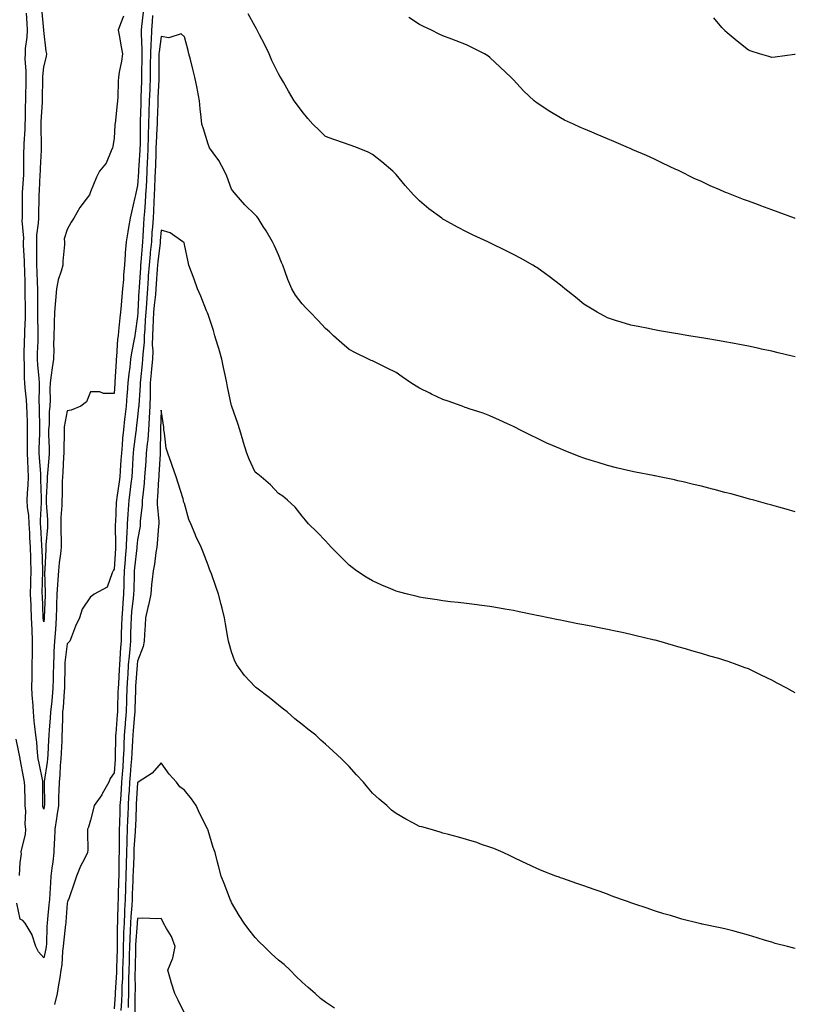
# Model space of a CAD drawing. Units: inches. Extents: x 1042403 to 1044388, y 7358618 to 7361258.
# Drawn here: x 1044058 to 1044388, y 7359227 to 7359646 of the extents above; entities that cross this region are included whole.
import ezdxf

# ---------------------------------------------------------------- set-up
doc = ezdxf.new("R2010")
doc.units = ezdxf.units.IN
doc.header["$MEASUREMENT"] = 0
doc.layers.add('Contour_10427358', color=7, linetype='Continuous', true_color=0x2c9267)

msp = doc.modelspace()

# ---------------------------------------------------------------- linework, layer by layer
at = {"layer": 'Contour_10427358'}
for points in [[(1044114.38, 7359648.25, 3189), (1044114.28, 7359645.68, 3189), (1044114.01, 7359641.92, 3189), (1044113.81, 7359637.68, 3189), (1044113.62, 7359636.34, 3189), (1044113.46, 7359631.92, 3189), (1044113.44, 7359627.32, 3189), (1044113.44, 7359621.92, 3189), (1044113.25, 7359617.12, 3189), (1044113.23, 7359616.74, 3189), (1044113.03, 7359611.92, 3189), (1044112.87, 7359607.09, 3189), (1044112.87, 7359606.74, 3189), (1044112.72, 7359601.92, 3189), (1044112.58, 7359597.39, 3189), (1044112.58, 7359596.45, 3189), (1044112.44, 7359591.92, 3189), (1044112.27, 7359587.71, 3189), (1044112.15, 7359586.03, 3189), (1044111.98, 7359581.92, 3189), (1044111.8, 7359578.17, 3189), (1044111.62, 7359575.49, 3189), (1044111.45, 7359571.92, 3189), (1044111.27, 7359568.7, 3189), (1044110.96, 7359564.82, 3189), (1044110.76, 7359561.92, 3189), (1044110.59, 7359559.38, 3189), (1044110.28, 7359554.14, 3189), (1044110.12, 7359551.92, 3189), (1044109.92, 7359550.04, 3189), (1044109.42, 7359543.28, 3189), (1044109.28, 7359541.92, 3189), (1044109.2, 7359540.77, 3189), (1044108.69, 7359532.56, 3189), (1044108.64, 7359531.92, 3189), (1044108.6, 7359531.37, 3189), (1044108.19, 7359522.05, 3189), (1044108.17, 7359521.92, 3189), (1044108.17, 7359521.8, 3189), (1044108.05, 7359520.12, 3189), (1044106.98, 7359513, 3189), (1044106.86, 7359511.92, 3189), (1044106.64, 7359510.51, 3189), (1044105.37, 7359504.6, 3189), (1044105.02, 7359501.92, 3189), (1044104.69, 7359498.55, 3189), (1044104.28, 7359495.7, 3189), (1044103.91, 7359491.92, 3189), (1044103.56, 7359487.43, 3189), (1044103.48, 7359486.49, 3189), (1044103.13, 7359481.92, 3189), (1044102.6, 7359477.37, 3189), (1044102.48, 7359476.36, 3189), (1044101.98, 7359471.92, 3189), (1044101.62, 7359468.34, 3189), (1044101.45, 7359465.32, 3189), (1044101.14, 7359461.92, 3189), (1044100.94, 7359459.04, 3189), (1044100.61, 7359454.48, 3189), (1044100.43, 7359451.92, 3189), (1044100.18, 7359449.79, 3189), (1044099.18, 7359443.05, 3189), (1044099.05, 7359441.92, 3189), (1044098.97, 7359440.99, 3189), (1044098.56, 7359432.44, 3189), (1044098.54, 7359431.92, 3189), (1044098.52, 7359431.46, 3189), (1044098.67, 7359422.55, 3189), (1044098.66, 7359421.92, 3189), (1044098.6, 7359421.36, 3189), (1044098.05, 7359412.57, 3189), (1044097.82, 7359412.15, 3189), (1044097.68, 7359411.92, 3189), (1044097.19, 7359411.06, 3189), (1044095.02, 7359404.94, 3189), (1044089.5, 7359401.92, 3189), (1044088.69, 7359401.28, 3189), (1044088.05, 7359400.84, 3189), (1044084.48, 7359395.5, 3189), (1044083.36, 7359391.92, 3189), (1044081.66, 7359388.3, 3189), (1044079.92, 7359383.8, 3189), (1044079.14, 7359381.92, 3189), (1044078.66, 7359381.32, 3189), (1044078.05, 7359380.86, 3189), (1044077.09, 7359372.88, 3189), (1044077.03, 7359371.92, 3189), (1044077.01, 7359370.89, 3189), (1044076.96, 7359363.02, 3189), (1044076.94, 7359361.92, 3189), (1044076.82, 7359360.69, 3189), (1044076.29, 7359353.69, 3189), (1044076.12, 7359351.92, 3189), (1044076, 7359349.88, 3189), (1044075.92, 7359344.04, 3189), (1044075.8, 7359341.92, 3189), (1044075.71, 7359339.57, 3189), (1044075.53, 7359334.44, 3189), (1044075.41, 7359331.92, 3189), (1044075.14, 7359329.01, 3189), (1044074.96, 7359325, 3189), (1044074.65, 7359321.92, 3189), (1044074.55, 7359318.43, 3189), (1044074.4, 7359315.58, 3189), (1044074.3, 7359311.92, 3189), (1044073.66, 7359307.53, 3189), (1044073.54, 7359306.42, 3189), (1044072.82, 7359301.92, 3189), (1044072.62, 7359297.34, 3189), (1044072.56, 7359296.44, 3189), (1044072.37, 7359291.92, 3189), (1044071.96, 7359288.02, 3189), (1044071.51, 7359285.38, 3189), (1044071.1, 7359281.92, 3189), (1044070.92, 7359279.05, 3189), (1044070.63, 7359274.5, 3189), (1044070.47, 7359271.92, 3189), (1044070.28, 7359269.69, 3189), (1044069.69, 7359263.57, 3189), (1044069.55, 7359261.92, 3189), (1044069.46, 7359260.52, 3189), (1044069.22, 7359253.09, 3189), (1044069.14, 7359251.92, 3189), (1044069.01, 7359250.96, 3189), (1044068.05, 7359247.1, 3189), (1044065.9, 7359249.77, 3189), (1044064.75, 7359251.92, 3189), (1044063.15, 7359256.82, 3189), (1044063.13, 7359257, 3189), (1044060.16, 7359261.92, 3189), (1044059.16, 7359263.03, 3189), (1044058.05, 7359263.56, 3189), (1044056.55, 7359270.42, 3189)], [(1044110.35, 7359649.62, 3188), (1044109.69, 7359643.57, 3188), (1044109.57, 7359641.92, 3188), (1044109.51, 7359640.46, 3188), (1044109.85, 7359633.72, 3188), (1044109.79, 7359631.92, 3188), (1044109.79, 7359630.19, 3188), (1044109.75, 7359623.63, 3188), (1044109.75, 7359621.92, 3188), (1044109.69, 7359620.28, 3188), (1044109.46, 7359613.32, 3188), (1044109.4, 7359611.92, 3188), (1044109.36, 7359610.62, 3188), (1044109.18, 7359603.05, 3188), (1044109.14, 7359601.92, 3188), (1044109.1, 7359600.86, 3188), (1044109.09, 7359592.95, 3188), (1044109.05, 7359591.92, 3188), (1044109.01, 7359590.96, 3188), (1044108.48, 7359582.34, 3188), (1044108.46, 7359581.92, 3188), (1044108.44, 7359581.53, 3188), (1044108.05, 7359575.89, 3188), (1044107.31, 7359572.67, 3188), (1044107.17, 7359571.92, 3188), (1044106.92, 7359570.79, 3188), (1044105.39, 7359564.57, 3188), (1044104.83, 7359561.92, 3188), (1044104.16, 7359558.04, 3188), (1044103.83, 7359556.14, 3188), (1044103.13, 7359551.92, 3188), (1044102.74, 7359547.24, 3188), (1044102.76, 7359546.63, 3188), (1044102.44, 7359541.92, 3188), (1044102.05, 7359537.91, 3188), (1044101.98, 7359535.85, 3188), (1044101.64, 7359531.92, 3188), (1044101.33, 7359528.64, 3188), (1044101, 7359524.87, 3188), (1044100.73, 7359521.92, 3188), (1044100.43, 7359519.53, 3188), (1044099.94, 7359513.82, 3188), (1044099.73, 7359511.92, 3188), (1044099.51, 7359510.45, 3188), (1044099.1, 7359502.97, 3188), (1044098.97, 7359501.92, 3188), (1044098.89, 7359501.09, 3188), (1044098.4, 7359492.28, 3188), (1044098.36, 7359491.92, 3188), (1044098.34, 7359491.62, 3188), (1044098.05, 7359487.39, 3188), (1044093.54, 7359487.41, 3188), (1044091.96, 7359488.02, 3188), (1044088.05, 7359488.07, 3188), (1044086.23, 7359483.74, 3188), (1044083.81, 7359481.92, 3188), (1044079.79, 7359480.18, 3188), (1044078.05, 7359479.97, 3188), (1044076.84, 7359473.14, 3188), (1044076.72, 7359471.92, 3188), (1044076.74, 7359470.6, 3188), (1044076.62, 7359463.35, 3188), (1044076.62, 7359461.92, 3188), (1044076.53, 7359460.39, 3188), (1044076.16, 7359453.81, 3188), (1044076.02, 7359451.92, 3188), (1044075.96, 7359449.83, 3188), (1044075.9, 7359444.07, 3188), (1044075.84, 7359441.92, 3188), (1044075.82, 7359439.69, 3188), (1044075.35, 7359434.61, 3188), (1044075.34, 7359431.92, 3188), (1044075.3, 7359429.16, 3188), (1044075.53, 7359424.45, 3188), (1044075.47, 7359421.92, 3188), (1044075.2, 7359419.06, 3188), (1044074.65, 7359415.32, 3188), (1044074.34, 7359411.92, 3188), (1044074.12, 7359407.98, 3188), (1044073.87, 7359406.1, 3188), (1044073.67, 7359401.92, 3188), (1044073.54, 7359397.42, 3188), (1044073.54, 7359396.43, 3188), (1044073.4, 7359391.92, 3188), (1044073.07, 7359386.94, 3188), (1044073.07, 7359386.9, 3188), (1044072.7, 7359381.92, 3188), (1044072.42, 7359377.55, 3188), (1044072.42, 7359376.29, 3188), (1044072.17, 7359371.92, 3188), (1044072.09, 7359367.87, 3188), (1044072.05, 7359365.93, 3188), (1044072, 7359361.92, 3188), (1044071.66, 7359358.31, 3188), (1044071.31, 7359355.18, 3188), (1044071, 7359351.92, 3188), (1044070.84, 7359349.12, 3188), (1044070.37, 7359344.24, 3188), (1044070.24, 7359341.92, 3188), (1044070.14, 7359339.82, 3188), (1044069.81, 7359333.67, 3188), (1044069.71, 7359331.92, 3188), (1044069.57, 7359330.39, 3188), (1044068.32, 7359322.2, 3188), (1044068.3, 7359321.92, 3188), (1044068.3, 7359321.67, 3188), (1044068.34, 7359312.21, 3188), (1044068.34, 7359311.92, 3188), (1044068.3, 7359311.67, 3188), (1044068.05, 7359310.43, 3188), (1044067.72, 7359311.59, 3188), (1044067.7, 7359311.92, 3188), (1044067.68, 7359312.29, 3188), (1044067.74, 7359321.61, 3188), (1044067.74, 7359321.92, 3188), (1044067.66, 7359322.31, 3188), (1044066.14, 7359330.01, 3188), (1044065.76, 7359331.92, 3188), (1044065.45, 7359334.53, 3188), (1044065.08, 7359338.95, 3188), (1044064.67, 7359341.92, 3188), (1044064.34, 7359345.64, 3188), (1044064.01, 7359347.87, 3188), (1044063.67, 7359351.92, 3188), (1044063.38, 7359356.59, 3188), (1044063.3, 7359357.16, 3188), (1044063.05, 7359361.92, 3188), (1044063.13, 7359366.84, 3188), (1044063.13, 7359366.99, 3188), (1044063.21, 7359371.92, 3188), (1044063.28, 7359376.69, 3188), (1044063.28, 7359377.15, 3188), (1044063.36, 7359381.92, 3188), (1044063.09, 7359386.87, 3188), (1044063.09, 7359386.96, 3188), (1044062.85, 7359391.92, 3188), (1044062.68, 7359396.55, 3188), (1044062.66, 7359397.31, 3188), (1044062.48, 7359401.92, 3188), (1044062.58, 7359406.45, 3188), (1044062.6, 7359407.38, 3188), (1044062.68, 7359411.92, 3188), (1044062.56, 7359416.42, 3188), (1044062.54, 7359417.44, 3188), (1044062.41, 7359421.92, 3188), (1044062.19, 7359426.06, 3188), (1044062.11, 7359427.86, 3188), (1044061.9, 7359431.92, 3188), (1044061.72, 7359435.6, 3188), (1044061.17, 7359438.79, 3188), (1044061, 7359441.92, 3188), (1044061.12, 7359444.98, 3188), (1044061.47, 7359448.49, 3188), (1044061.59, 7359451.92, 3188), (1044061.41, 7359455.28, 3188), (1044061.33, 7359458.63, 3188), (1044061.17, 7359461.92, 3188), (1044061.21, 7359465.08, 3188), (1044061.19, 7359468.77, 3188), (1044061.23, 7359471.92, 3188), (1044061.16, 7359475.02, 3188), (1044060.98, 7359479, 3188), (1044060.9, 7359481.92, 3188), (1044060.76, 7359484.64, 3188), (1044060.16, 7359489.81, 3188), (1044060.06, 7359491.92, 3188), (1044059.94, 7359493.81, 3188), (1044059.87, 7359500.11, 3188), (1044059.75, 7359501.92, 3188), (1044059.81, 7359503.68, 3188), (1044059.91, 7359510.07, 3188), (1044059.96, 7359511.92, 3188), (1044059.96, 7359513.84, 3188), (1044060.26, 7359519.71, 3188), (1044060.28, 7359521.92, 3188), (1044060.26, 7359524.13, 3188), (1044060.18, 7359529.8, 3188), (1044060.16, 7359531.92, 3188), (1044060.1, 7359533.96, 3188), (1044059.98, 7359540, 3188), (1044059.92, 7359541.92, 3188), (1044059.89, 7359543.75, 3188), (1044059.51, 7359550.46, 3188), (1044059.48, 7359551.92, 3188), (1044059.53, 7359553.39, 3188), (1044058.95, 7359561.03, 3188), (1044058.97, 7359561.92, 3188), (1044058.99, 7359562.86, 3188), (1044058.97, 7359571, 3188), (1044058.99, 7359571.92, 3188), (1044059.05, 7359572.91, 3188), (1044059.55, 7359580.42, 3188), (1044059.63, 7359581.92, 3188), (1044059.67, 7359583.54, 3188), (1044059.67, 7359590.29, 3188), (1044059.71, 7359591.92, 3188), (1044059.75, 7359593.63, 3188), (1044060.16, 7359599.82, 3188), (1044060.2, 7359601.92, 3188), (1044060.28, 7359604.14, 3188), (1044060.35, 7359609.62, 3188), (1044060.43, 7359611.92, 3188), (1044060.47, 7359614.34, 3188), (1044060.57, 7359619.4, 3188), (1044060.61, 7359621.92, 3188), (1044060.63, 7359624.5, 3188), (1044060.22, 7359629.76, 3188), (1044060.24, 7359631.92, 3188), (1044060.35, 7359634.22, 3188), (1044061.02, 7359638.94, 3188), (1044061.16, 7359641.92, 3188), (1044060.96, 7359644.83, 3188), (1044060.75, 7359649.22, 3188)], [(1044102, 7359647.98, 3187), (1044100.75, 7359644.63, 3187), (1044099.81, 7359641.92, 3187), (1044100.18, 7359639.79, 3187), (1044101.08, 7359634.95, 3187), (1044101.59, 7359631.92, 3187), (1044101.23, 7359628.73, 3187), (1044100.2, 7359624.06, 3187), (1044099.91, 7359621.92, 3187), (1044099.77, 7359620.21, 3187), (1044099.57, 7359613.44, 3187), (1044099.46, 7359611.92, 3187), (1044099.32, 7359610.64, 3187), (1044098.42, 7359602.3, 3187), (1044098.38, 7359601.92, 3187), (1044098.38, 7359601.59, 3187), (1044098.05, 7359596.07, 3187), (1044097.56, 7359592.4, 3187), (1044097.42, 7359591.92, 3187), (1044096.76, 7359590.62, 3187), (1044094.59, 7359585.38, 3187), (1044091.84, 7359581.92, 3187), (1044090.59, 7359579.38, 3187), (1044088.05, 7359573.18, 3187), (1044087.66, 7359572.3, 3187), (1044087.52, 7359571.92, 3187), (1044086.16, 7359570.03, 3187), (1044083.5, 7359566.46, 3187), (1044080.84, 7359561.92, 3187), (1044079.73, 7359560.24, 3187), (1044078.05, 7359557.16, 3187), (1044076.78, 7359553.18, 3187), (1044076.9, 7359551.92, 3187), (1044076.86, 7359550.72, 3187), (1044076.23, 7359543.73, 3187), (1044076.19, 7359541.92, 3187), (1044075.55, 7359539.42, 3187), (1044074.24, 7359535.72, 3187), (1044073.5, 7359531.92, 3187), (1044073.07, 7359526.94, 3187), (1044073.07, 7359526.91, 3187), (1044072.68, 7359521.92, 3187), (1044072.58, 7359517.38, 3187), (1044072.52, 7359516.39, 3187), (1044072.42, 7359511.92, 3187), (1044072.23, 7359507.75, 3187), (1044072.35, 7359506.21, 3187), (1044072.19, 7359501.92, 3187), (1044071.72, 7359498.25, 3187), (1044071.23, 7359495.1, 3187), (1044070.8, 7359491.92, 3187), (1044070.67, 7359489.31, 3187), (1044070.82, 7359484.7, 3187), (1044070.69, 7359481.92, 3187), (1044070.43, 7359479.53, 3187), (1044070.35, 7359474.22, 3187), (1044070.14, 7359471.92, 3187), (1044070.16, 7359469.8, 3187), (1044070.35, 7359464.23, 3187), (1044070.37, 7359461.92, 3187), (1044070.22, 7359459.75, 3187), (1044069.63, 7359453.5, 3187), (1044069.51, 7359451.92, 3187), (1044069.48, 7359450.5, 3187), (1044069.16, 7359443.03, 3187), (1044069.12, 7359441.92, 3187), (1044069.12, 7359440.86, 3187), (1044069.65, 7359433.52, 3187), (1044069.63, 7359431.92, 3187), (1044069.61, 7359430.36, 3187), (1044069.03, 7359422.89, 3187), (1044069.01, 7359421.92, 3187), (1044068.91, 7359421.06, 3187), (1044068.52, 7359412.4, 3187), (1044068.48, 7359411.92, 3187), (1044068.46, 7359411.51, 3187), (1044068.67, 7359402.55, 3187), (1044068.66, 7359401.92, 3187), (1044068.64, 7359401.33, 3187), (1044068.23, 7359392.09, 3187), (1044068.21, 7359391.92, 3187), (1044068.21, 7359391.77, 3187), (1044068.05, 7359390.2, 3187), (1044067.89, 7359391.77, 3187), (1044067.89, 7359392.08, 3187), (1044067.48, 7359401.34, 3187), (1044067.44, 7359401.92, 3187), (1044067.46, 7359402.51, 3187), (1044067.68, 7359411.54, 3187), (1044067.68, 7359411.92, 3187), (1044067.66, 7359412.3, 3187), (1044067.35, 7359421.22, 3187), (1044067.33, 7359421.92, 3187), (1044067.29, 7359422.68, 3187), (1044066.78, 7359430.65, 3187), (1044066.7, 7359431.92, 3187), (1044066.64, 7359433.33, 3187), (1044067.13, 7359441, 3187), (1044067.07, 7359441.92, 3187), (1044067.11, 7359442.86, 3187), (1044066.82, 7359450.7, 3187), (1044066.86, 7359451.92, 3187), (1044066.8, 7359453.17, 3187), (1044066.27, 7359460.14, 3187), (1044066.17, 7359461.92, 3187), (1044066.19, 7359463.77, 3187), (1044066.39, 7359470.25, 3187), (1044066.41, 7359471.92, 3187), (1044066.35, 7359473.62, 3187), (1044066.27, 7359480.15, 3187), (1044066.23, 7359481.92, 3187), (1044066.14, 7359483.83, 3187), (1044066.29, 7359490.17, 3187), (1044066.21, 7359491.92, 3187), (1044066.1, 7359493.88, 3187), (1044065.53, 7359499.4, 3187), (1044065.39, 7359501.92, 3187), (1044065.47, 7359504.5, 3187), (1044065.69, 7359509.56, 3187), (1044065.76, 7359511.92, 3187), (1044065.76, 7359514.2, 3187), (1044065.59, 7359519.45, 3187), (1044065.61, 7359521.92, 3187), (1044065.57, 7359524.4, 3187), (1044065.55, 7359529.42, 3187), (1044065.51, 7359531.92, 3187), (1044065.45, 7359534.53, 3187), (1044065.28, 7359539.14, 3187), (1044065.2, 7359541.92, 3187), (1044065.12, 7359544.84, 3187), (1044065.16, 7359549.03, 3187), (1044065.1, 7359551.92, 3187), (1044065.18, 7359554.79, 3187), (1044065.9, 7359559.77, 3187), (1044065.98, 7359561.92, 3187), (1044066, 7359563.96, 3187), (1044066.17, 7359570.04, 3187), (1044066.19, 7359571.92, 3187), (1044066.29, 7359573.68, 3187), (1044066.62, 7359580.49, 3187), (1044066.7, 7359581.92, 3187), (1044066.74, 7359583.24, 3187), (1044067.07, 7359590.94, 3187), (1044067.09, 7359591.92, 3187), (1044067.11, 7359592.86, 3187), (1044066.98, 7359600.84, 3187), (1044067, 7359601.92, 3187), (1044067.03, 7359602.94, 3187), (1044067.48, 7359611.35, 3187), (1044067.5, 7359611.92, 3187), (1044067.5, 7359612.46, 3187), (1044067.66, 7359621.53, 3187), (1044067.66, 7359621.92, 3187), (1044067.66, 7359622.3, 3187), (1044068.05, 7359626.42, 3187), (1044069.26, 7359630.72, 3187), (1044069.4, 7359631.92, 3187), (1044069.16, 7359633.04, 3187), (1044068.07, 7359641.89, 3187), (1044068.07, 7359641.94, 3187), (1044068.05, 7359642.02, 3187), (1044067.31, 7359651.17, 3187)], [(1044388.05, 7359502.88, 3189), (1044386.76, 7359503.21, 3189), (1044380.76, 7359504.63, 3189), (1044378.05, 7359505.36, 3189), (1044373.69, 7359506.28, 3189), (1044372.62, 7359506.49, 3189), (1044368.05, 7359507.47, 3189), (1044364.28, 7359508.15, 3189), (1044361.25, 7359508.72, 3189), (1044358.05, 7359509.31, 3189), (1044355.82, 7359509.7, 3189), (1044349.12, 7359510.84, 3189), (1044348.05, 7359511.02, 3189), (1044347.29, 7359511.15, 3189), (1044342.7, 7359511.92, 3189), (1044338.73, 7359512.61, 3189), (1044338.05, 7359512.73, 3189), (1044337.07, 7359512.89, 3189), (1044330.2, 7359514.08, 3189), (1044328.05, 7359514.45, 3189), (1044324.89, 7359515.08, 3189), (1044321.8, 7359515.68, 3189), (1044318.05, 7359516.46, 3189), (1044313.85, 7359517.72, 3189), (1044311.51, 7359518.46, 3189), (1044308.05, 7359519.52, 3189), (1044306.49, 7359520.35, 3189), (1044303.64, 7359521.92, 3189), (1044300.18, 7359524.04, 3189), (1044298.05, 7359525.4, 3189), (1044294.46, 7359528.33, 3189), (1044289.89, 7359531.92, 3189), (1044288.89, 7359532.75, 3189), (1044288.05, 7359533.4, 3189), (1044283.28, 7359537.15, 3189), (1044281.7, 7359538.26, 3189), (1044278.05, 7359540.9, 3189), (1044277.41, 7359541.28, 3189), (1044276.29, 7359541.92, 3189), (1044271, 7359544.88, 3189), (1044268.05, 7359546.48, 3189), (1044264.42, 7359548.29, 3189), (1044258.91, 7359551.06, 3189), (1044258.05, 7359551.49, 3189), (1044257.76, 7359551.63, 3189), (1044257.19, 7359551.92, 3189), (1044250.9, 7359554.76, 3189), (1044248.05, 7359556.11, 3189), (1044244.24, 7359558.11, 3189), (1044238.85, 7359561.12, 3189), (1044238.05, 7359561.56, 3189), (1044237.84, 7359561.7, 3189), (1044237.5, 7359561.92, 3189), (1044232.03, 7359565.91, 3189), (1044228.05, 7359569.35, 3189), (1044226.72, 7359570.58, 3189), (1044225.45, 7359571.92, 3189), (1044221.96, 7359575.82, 3189), (1044218.05, 7359580.51, 3189), (1044217.37, 7359581.23, 3189), (1044216.68, 7359581.92, 3189), (1044212.05, 7359585.93, 3189), (1044208.05, 7359589.03, 3189), (1044206.14, 7359590.01, 3189), (1044201.62, 7359591.92, 3189), (1044198.97, 7359592.84, 3189), (1044198.05, 7359593.14, 3189), (1044196.16, 7359593.82, 3189), (1044191.51, 7359595.38, 3189), (1044188.05, 7359596.76, 3189), (1044185.45, 7359599.31, 3189), (1044182.6, 7359601.92, 3189), (1044180.47, 7359604.35, 3189), (1044178.05, 7359607.38, 3189), (1044176.14, 7359610.01, 3189), (1044174.73, 7359611.92, 3189), (1044172.21, 7359616.07, 3189), (1044170.08, 7359619.89, 3189), (1044168.91, 7359621.92, 3189), (1044168.6, 7359622.46, 3189), (1044168.05, 7359623.35, 3189), (1044165.24, 7359629.11, 3189), (1044164.01, 7359631.92, 3189), (1044162.09, 7359635.96, 3189), (1044159.92, 7359640.05, 3189), (1044158.97, 7359641.92, 3189), (1044158.66, 7359642.53, 3189), (1044158.05, 7359643.56, 3189), (1044155.06, 7359648.94, 3189)], [(1044388.05, 7359561.76, 3188), (1044387.93, 7359561.8, 3188), (1044387.64, 7359561.92, 3188), (1044380.69, 7359564.56, 3188), (1044378.05, 7359565.5, 3188), (1044373.36, 7359567.23, 3188), (1044372.39, 7359567.58, 3188), (1044368.05, 7359569.17, 3188), (1044366.04, 7359569.91, 3188), (1044360.96, 7359571.92, 3188), (1044358.87, 7359572.74, 3188), (1044358.05, 7359573.08, 3188), (1044355.98, 7359573.99, 3188), (1044351.86, 7359575.73, 3188), (1044348.05, 7359577.51, 3188), (1044345, 7359578.88, 3188), (1044338.89, 7359581.92, 3188), (1044338.32, 7359582.2, 3188), (1044338.05, 7359582.35, 3188), (1044337.23, 7359582.74, 3188), (1044331.57, 7359585.44, 3188), (1044328.05, 7359587.14, 3188), (1044324.71, 7359588.58, 3188), (1044318.87, 7359591.11, 3188), (1044318.05, 7359591.46, 3188), (1044317.72, 7359591.6, 3188), (1044316.98, 7359591.92, 3188), (1044310.73, 7359594.6, 3188), (1044308.05, 7359595.78, 3188), (1044303.69, 7359597.56, 3188), (1044301.45, 7359598.51, 3188), (1044298.05, 7359599.94, 3188), (1044296.66, 7359600.53, 3188), (1044293.56, 7359601.92, 3188), (1044289.83, 7359603.69, 3188), (1044288.05, 7359604.65, 3188), (1044283.5, 7359607.36, 3188), (1044280.73, 7359609.25, 3188), (1044278.05, 7359611.01, 3188), (1044277.52, 7359611.39, 3188), (1044276.86, 7359611.92, 3188), (1044272.37, 7359616.23, 3188), (1044268.05, 7359620.84, 3188), (1044267.5, 7359621.38, 3188), (1044266.92, 7359621.92, 3188), (1044262.42, 7359626.29, 3188), (1044258.05, 7359630.36, 3188), (1044257.15, 7359631.02, 3188), (1044255.67, 7359631.92, 3188), (1044250.65, 7359634.52, 3188), (1044248.05, 7359635.71, 3188), (1044243.62, 7359637.48, 3188), (1044241.88, 7359638.08, 3188), (1044238.05, 7359639.52, 3188), (1044236.47, 7359640.34, 3188), (1044233.21, 7359641.92, 3188), (1044229.71, 7359643.59, 3188), (1044228.05, 7359644.4, 3188), (1044223.58, 7359647.44, 3188)], [(1044388.05, 7359631.61, 3187), (1044387.7, 7359631.57, 3187), (1044379.44, 7359630.54, 3187), (1044378.05, 7359630.36, 3187), (1044376.84, 7359630.71, 3187), (1044372.82, 7359631.92, 3187), (1044369.22, 7359633.08, 3187), (1044368.05, 7359633.48, 3187), (1044363.36, 7359637.24, 3187), (1044359.1, 7359640.87, 3187), (1044358.05, 7359641.76, 3187), (1044357.89, 7359641.92, 3187), (1044356.8, 7359643.17, 3187), (1044353.3, 7359647.17, 3187)], [(1044388.05, 7359437.03, 3190), (1044384.2, 7359438.08, 3190), (1044381, 7359438.97, 3190), (1044378.05, 7359439.79, 3190), (1044376.39, 7359440.25, 3190), (1044370.39, 7359441.92, 3190), (1044368.56, 7359442.43, 3190), (1044367.17, 7359442.8, 3190), (1044360.71, 7359444.57, 3190), (1044358.05, 7359445.27, 3190), (1044353.54, 7359446.44, 3190), (1044352.78, 7359446.64, 3190), (1044348.05, 7359447.84, 3190), (1044344.77, 7359448.65, 3190), (1044340.28, 7359449.69, 3190), (1044338.05, 7359450.21, 3190), (1044336.66, 7359450.53, 3190), (1044330.16, 7359451.92, 3190), (1044328.4, 7359452.28, 3190), (1044328.05, 7359452.35, 3190), (1044327.52, 7359452.45, 3190), (1044320.02, 7359453.9, 3190), (1044318.05, 7359454.26, 3190), (1044314.94, 7359455.02, 3190), (1044311.9, 7359455.77, 3190), (1044308.05, 7359456.71, 3190), (1044304.05, 7359457.91, 3190), (1044301.1, 7359458.88, 3190), (1044298.05, 7359459.82, 3190), (1044296.47, 7359460.35, 3190), (1044292.52, 7359461.92, 3190), (1044289.32, 7359463.19, 3190), (1044288.05, 7359463.8, 3190), (1044284.73, 7359465.24, 3190), (1044282.31, 7359466.18, 3190), (1044278.05, 7359468.35, 3190), (1044275.57, 7359469.44, 3190), (1044270.82, 7359471.92, 3190), (1044268.95, 7359472.81, 3190), (1044268.05, 7359473.31, 3190), (1044265.51, 7359474.46, 3190), (1044262.15, 7359476.02, 3190), (1044258.05, 7359477.81, 3190), (1044255.12, 7359478.98, 3190), (1044249.16, 7359480.8, 3190), (1044248.05, 7359481.19, 3190), (1044247.54, 7359481.42, 3190), (1044246.27, 7359481.92, 3190), (1044240.22, 7359484.1, 3190), (1044238.05, 7359484.83, 3190), (1044233.23, 7359487.1, 3190), (1044232.5, 7359487.46, 3190), (1044228.05, 7359489.64, 3190), (1044226.62, 7359490.48, 3190), (1044224.38, 7359491.92, 3190), (1044220.61, 7359494.47, 3190), (1044218.05, 7359496.26, 3190), (1044214.22, 7359498.1, 3190), (1044209.48, 7359500.5, 3190), (1044208.05, 7359501.2, 3190), (1044207.54, 7359501.41, 3190), (1044206.37, 7359501.92, 3190), (1044200.75, 7359504.62, 3190), (1044198.05, 7359506.1, 3190), (1044194.94, 7359508.81, 3190), (1044191.47, 7359511.92, 3190), (1044189.67, 7359513.54, 3190), (1044188.05, 7359514.99, 3190), (1044184.73, 7359518.61, 3190), (1044181.55, 7359521.92, 3190), (1044179.85, 7359523.72, 3190), (1044178.05, 7359525.56, 3190), (1044175.3, 7359529.17, 3190), (1044173.69, 7359531.92, 3190), (1044171.94, 7359535.8, 3190), (1044170.88, 7359539.09, 3190), (1044169.81, 7359541.92, 3190), (1044169.24, 7359543.11, 3190), (1044168.05, 7359546.3, 3190), (1044166.37, 7359550.24, 3190), (1044165.45, 7359551.92, 3190), (1044162.74, 7359556.6, 3190), (1044161.53, 7359558.45, 3190), (1044159.3, 7359561.92, 3190), (1044158.75, 7359562.63, 3190), (1044158.05, 7359563.34, 3190), (1044153.73, 7359567.6, 3190), (1044149.98, 7359571.92, 3190), (1044149.09, 7359572.96, 3190), (1044148.05, 7359574.36, 3190), (1044146.02, 7359579.88, 3190), (1044145.02, 7359581.92, 3190), (1044142.62, 7359586.49, 3190), (1044140.22, 7359589.74, 3190), (1044138.71, 7359591.92, 3190), (1044138.48, 7359592.35, 3190), (1044138.05, 7359593.53, 3190), (1044136.04, 7359599.92, 3190), (1044135.35, 7359601.92, 3190), (1044135.06, 7359604.91, 3190), (1044134.69, 7359608.56, 3190), (1044134.36, 7359611.92, 3190), (1044133.48, 7359616.48, 3190), (1044133.36, 7359617.24, 3190), (1044132.41, 7359621.92, 3190), (1044131.53, 7359625.39, 3190), (1044130.49, 7359629.47, 3190), (1044129.87, 7359631.92, 3190), (1044129.5, 7359633.37, 3190), (1044128.05, 7359639.17, 3190), (1044126.6, 7359640.48, 3190), (1044121.27, 7359638.7, 3190), (1044118.05, 7359639.33, 3190), (1044117.15, 7359632.81, 3190), (1044117.11, 7359631.92, 3190), (1044117.11, 7359630.99, 3190), (1044117.13, 7359622.84, 3190), (1044117.13, 7359621.92, 3190), (1044117.09, 7359620.96, 3190), (1044116.72, 7359613.24, 3190), (1044116.68, 7359611.92, 3190), (1044116.62, 7359610.5, 3190), (1044116.37, 7359603.61, 3190), (1044116.31, 7359601.92, 3190), (1044116.25, 7359600.12, 3190), (1044115.9, 7359594.07, 3190), (1044115.84, 7359591.92, 3190), (1044115.75, 7359589.61, 3190), (1044115.61, 7359584.37, 3190), (1044115.49, 7359581.92, 3190), (1044115.37, 7359579.24, 3190), (1044115.28, 7359574.7, 3190), (1044115.14, 7359571.92, 3190), (1044114.96, 7359568.83, 3190), (1044114.83, 7359565.15, 3190), (1044114.61, 7359561.92, 3190), (1044114.36, 7359558.23, 3190), (1044114.16, 7359555.81, 3190), (1044113.89, 7359551.92, 3190), (1044113.42, 7359547.3, 3190), (1044113.34, 7359546.62, 3190), (1044112.89, 7359541.92, 3190), (1044112.6, 7359537.38, 3190), (1044112.52, 7359536.4, 3190), (1044112.23, 7359531.92, 3190), (1044111.9, 7359528.07, 3190), (1044111.78, 7359525.66, 3190), (1044111.49, 7359521.92, 3190), (1044111.31, 7359518.66, 3190), (1044111.06, 7359514.93, 3190), (1044110.9, 7359511.92, 3190), (1044110.84, 7359509.12, 3190), (1044110.22, 7359504.09, 3190), (1044110.18, 7359501.92, 3190), (1044109.98, 7359499.99, 3190), (1044109.26, 7359493.13, 3190), (1044109.14, 7359491.92, 3190), (1044109.12, 7359490.85, 3190), (1044108.52, 7359482.39, 3190), (1044108.5, 7359481.92, 3190), (1044108.48, 7359481.49, 3190), (1044108.05, 7359477.38, 3190), (1044107.48, 7359472.48, 3190), (1044107.42, 7359471.92, 3190), (1044107.35, 7359471.22, 3190), (1044106.33, 7359463.63, 3190), (1044106.17, 7359461.92, 3190), (1044106.04, 7359459.91, 3190), (1044105.67, 7359454.3, 3190), (1044105.51, 7359451.92, 3190), (1044105.16, 7359449.03, 3190), (1044104.77, 7359445.2, 3190), (1044104.36, 7359441.92, 3190), (1044104.09, 7359437.96, 3190), (1044103.93, 7359436.04, 3190), (1044103.66, 7359431.92, 3190), (1044103.46, 7359427.33, 3190), (1044103.38, 7359426.58, 3190), (1044103.21, 7359421.92, 3190), (1044102.78, 7359417.2, 3190), (1044102.74, 7359416.61, 3190), (1044102.33, 7359411.92, 3190), (1044102.21, 7359407.76, 3190), (1044102.17, 7359406.04, 3190), (1044102.05, 7359401.92, 3190), (1044101.74, 7359398.24, 3190), (1044101.62, 7359395.5, 3190), (1044101.35, 7359391.92, 3190), (1044101.25, 7359388.72, 3190), (1044101.1, 7359384.97, 3190), (1044101, 7359381.92, 3190), (1044100.76, 7359379.2, 3190), (1044100.45, 7359374.33, 3190), (1044100.26, 7359371.92, 3190), (1044100.12, 7359369.84, 3190), (1044099.85, 7359363.71, 3190), (1044099.73, 7359361.92, 3190), (1044099.69, 7359360.29, 3190), (1044099.53, 7359353.41, 3190), (1044099.5, 7359351.92, 3190), (1044099.38, 7359350.58, 3190), (1044098.75, 7359342.63, 3190), (1044098.69, 7359341.92, 3190), (1044098.67, 7359341.3, 3190), (1044098.52, 7359332.39, 3190), (1044098.5, 7359331.92, 3190), (1044098.46, 7359331.5, 3190), (1044098.05, 7359325.91, 3190), (1044096.41, 7359323.55, 3190), (1044095.8, 7359321.92, 3190), (1044092.99, 7359316.98, 3190), (1044092.74, 7359316.6, 3190), (1044089.59, 7359311.92, 3190), (1044089.28, 7359310.68, 3190), (1044088.05, 7359305.75, 3190), (1044087.19, 7359302.79, 3190), (1044086.74, 7359301.92, 3190), (1044086.64, 7359300.51, 3190), (1044086.84, 7359293.13, 3190), (1044086.74, 7359291.92, 3190), (1044085.47, 7359289.35, 3190), (1044083.75, 7359286.22, 3190), (1044082.07, 7359281.92, 3190), (1044081.06, 7359278.91, 3190), (1044078.89, 7359272.75, 3190), (1044078.6, 7359271.92, 3190), (1044078.4, 7359271.57, 3190), (1044078.05, 7359270.45, 3190), (1044077.5, 7359262.47, 3190), (1044077.46, 7359261.92, 3190), (1044077.41, 7359261.28, 3190), (1044076.49, 7359253.48, 3190), (1044076.37, 7359251.92, 3190), (1044076.12, 7359249.98, 3190), (1044075.78, 7359244.18, 3190), (1044075.41, 7359241.92, 3190), (1044074.94, 7359238.81, 3190), (1044074.3, 7359235.67, 3190), (1044073.79, 7359231.92, 3190), (1044072.72, 7359227.25, 3190)], [(1044388.05, 7359359.89, 3191), (1044386.72, 7359360.59, 3191), (1044384.44, 7359361.92, 3191), (1044380.26, 7359364.12, 3191), (1044378.05, 7359365.37, 3191), (1044373.56, 7359367.43, 3191), (1044371.57, 7359368.41, 3191), (1044368.05, 7359370.09, 3191), (1044366.7, 7359370.57, 3191), (1044363.26, 7359371.92, 3191), (1044359.4, 7359373.27, 3191), (1044358.05, 7359373.75, 3191), (1044355.43, 7359374.54, 3191), (1044351.72, 7359375.6, 3191), (1044348.05, 7359376.75, 3191), (1044343.99, 7359377.86, 3191), (1044341.33, 7359378.64, 3191), (1044338.05, 7359379.57, 3191), (1044336.21, 7359380.08, 3191), (1044329.91, 7359381.92, 3191), (1044328.42, 7359382.29, 3191), (1044328.05, 7359382.39, 3191), (1044327.44, 7359382.54, 3191), (1044320.35, 7359384.22, 3191), (1044318.05, 7359384.79, 3191), (1044314.38, 7359385.58, 3191), (1044312.17, 7359386.04, 3191), (1044308.05, 7359386.94, 3191), (1044303.83, 7359387.7, 3191), (1044301.86, 7359388.12, 3191), (1044298.05, 7359388.83, 3191), (1044295.41, 7359389.28, 3191), (1044289.38, 7359390.6, 3191), (1044288.05, 7359390.84, 3191), (1044287.13, 7359391.01, 3191), (1044282.99, 7359391.92, 3191), (1044278.87, 7359392.73, 3191), (1044278.05, 7359392.92, 3191), (1044276.78, 7359393.19, 3191), (1044270.55, 7359394.41, 3191), (1044268.05, 7359394.97, 3191), (1044264.36, 7359395.62, 3191), (1044262.11, 7359395.99, 3191), (1044258.05, 7359396.72, 3191), (1044253.42, 7359397.29, 3191), (1044252.56, 7359397.4, 3191), (1044248.05, 7359397.99, 3191), (1044244.51, 7359398.39, 3191), (1044241.23, 7359398.74, 3191), (1044238.05, 7359399.09, 3191), (1044235.61, 7359399.48, 3191), (1044229.57, 7359400.4, 3191), (1044228.05, 7359400.64, 3191), (1044227.03, 7359400.91, 3191), (1044223.01, 7359401.92, 3191), (1044219.07, 7359402.93, 3191), (1044218.05, 7359403.19, 3191), (1044215.78, 7359404.18, 3191), (1044211.96, 7359405.83, 3191), (1044208.05, 7359407.57, 3191), (1044205.37, 7359409.23, 3191), (1044201.19, 7359411.92, 3191), (1044199.4, 7359413.26, 3191), (1044198.05, 7359414.34, 3191), (1044194.26, 7359418.13, 3191), (1044190.41, 7359421.92, 3191), (1044189.3, 7359423.17, 3191), (1044188.05, 7359424.57, 3191), (1044184.51, 7359428.39, 3191), (1044180.78, 7359431.92, 3191), (1044179.5, 7359433.37, 3191), (1044178.05, 7359435.16, 3191), (1044175.06, 7359438.92, 3191), (1044171.92, 7359441.92, 3191), (1044169.81, 7359443.67, 3191), (1044168.05, 7359444.79, 3191), (1044164.61, 7359448.49, 3191), (1044160.61, 7359451.92, 3191), (1044159.18, 7359453.06, 3191), (1044158.05, 7359453.93, 3191), (1044155.49, 7359459.35, 3191), (1044154.5, 7359461.92, 3191), (1044153.01, 7359466.88, 3191), (1044152.97, 7359466.99, 3191), (1044151.6, 7359471.92, 3191), (1044150.71, 7359474.57, 3191), (1044148.13, 7359481.85, 3191), (1044148.09, 7359481.92, 3191), (1044148.09, 7359481.95, 3191), (1044148.05, 7359482.05, 3191), (1044146.33, 7359490.21, 3191), (1044145.98, 7359491.92, 3191), (1044145.43, 7359494.54, 3191), (1044144.61, 7359498.47, 3191), (1044143.87, 7359501.92, 3191), (1044142.62, 7359506.5, 3191), (1044142.21, 7359507.75, 3191), (1044140.96, 7359511.92, 3191), (1044140.28, 7359514.16, 3191), (1044138.05, 7359520.91, 3191), (1044137.82, 7359521.69, 3191), (1044137.68, 7359521.92, 3191), (1044137.42, 7359522.55, 3191), (1044134.89, 7359528.75, 3191), (1044133.56, 7359531.92, 3191), (1044132.09, 7359535.97, 3191), (1044130.94, 7359539.03, 3191), (1044129.87, 7359541.92, 3191), (1044129.51, 7359543.39, 3191), (1044128.05, 7359550.8, 3191), (1044127.8, 7359551.66, 3191), (1044127.35, 7359551.92, 3191), (1044121.86, 7359555.73, 3191), (1044118.05, 7359556.83, 3191), (1044117.68, 7359552.29, 3191), (1044117.66, 7359551.92, 3191), (1044117.6, 7359551.48, 3191), (1044116.66, 7359543.31, 3191), (1044116.53, 7359541.92, 3191), (1044116.41, 7359540.28, 3191), (1044115.96, 7359534.01, 3191), (1044115.82, 7359531.92, 3191), (1044115.61, 7359529.48, 3191), (1044115.04, 7359524.93, 3191), (1044114.81, 7359521.92, 3191), (1044114.61, 7359518.49, 3191), (1044114.51, 7359515.46, 3191), (1044114.32, 7359511.92, 3191), (1044114.26, 7359508.12, 3191), (1044114.5, 7359505.48, 3191), (1044114.42, 7359501.92, 3191), (1044114.01, 7359497.88, 3191), (1044113.83, 7359496.13, 3191), (1044113.4, 7359491.92, 3191), (1044113.34, 7359487.22, 3191), (1044113.36, 7359486.6, 3191), (1044113.3, 7359481.92, 3191), (1044112.99, 7359476.98, 3191), (1044112.97, 7359476.85, 3191), (1044112.66, 7359471.92, 3191), (1044112.33, 7359467.64, 3191), (1044112.09, 7359465.96, 3191), (1044111.74, 7359461.92, 3191), (1044111.53, 7359458.45, 3191), (1044111.27, 7359455.14, 3191), (1044111.04, 7359451.92, 3191), (1044110.82, 7359449.16, 3191), (1044110.2, 7359444.07, 3191), (1044110, 7359441.92, 3191), (1044109.98, 7359439.98, 3191), (1044109.18, 7359433.06, 3191), (1044109.18, 7359431.92, 3191), (1044109.07, 7359430.91, 3191), (1044108.05, 7359425.03, 3191), (1044107.78, 7359422.2, 3191), (1044107.76, 7359421.92, 3191), (1044107.74, 7359421.6, 3191), (1044106.76, 7359413.21, 3191), (1044106.64, 7359411.92, 3191), (1044106.6, 7359410.47, 3191), (1044106.39, 7359403.59, 3191), (1044106.33, 7359401.92, 3191), (1044106.17, 7359400.05, 3191), (1044105.47, 7359394.49, 3191), (1044105.28, 7359391.92, 3191), (1044105.18, 7359389.06, 3191), (1044105.08, 7359384.88, 3191), (1044105, 7359381.92, 3191), (1044104.71, 7359378.57, 3191), (1044104.38, 7359375.59, 3191), (1044104.07, 7359371.92, 3191), (1044103.81, 7359367.68, 3191), (1044103.69, 7359366.27, 3191), (1044103.44, 7359361.92, 3191), (1044103.3, 7359357.18, 3191), (1044103.28, 7359356.68, 3191), (1044103.15, 7359351.92, 3191), (1044102.76, 7359347.21, 3191), (1044102.72, 7359346.58, 3191), (1044102.33, 7359341.92, 3191), (1044102.15, 7359337.82, 3191), (1044102.11, 7359335.99, 3191), (1044101.96, 7359331.92, 3191), (1044101.68, 7359328.3, 3191), (1044101.45, 7359325.32, 3191), (1044101.19, 7359321.92, 3191), (1044101, 7359318.98, 3191), (1044100.71, 7359314.58, 3191), (1044100.53, 7359311.92, 3191), (1044100.45, 7359309.51, 3191), (1044100.32, 7359304.18, 3191), (1044100.24, 7359301.92, 3191), (1044100.18, 7359299.8, 3191), (1044100.2, 7359294.07, 3191), (1044100.14, 7359291.92, 3191), (1044100.08, 7359289.89, 3191), (1044100.02, 7359283.9, 3191), (1044099.98, 7359281.92, 3191), (1044099.92, 7359280.05, 3191), (1044099.79, 7359273.65, 3191), (1044099.73, 7359271.92, 3191), (1044099.65, 7359270.33, 3191), (1044099.5, 7359263.36, 3191), (1044099.42, 7359261.92, 3191), (1044099.38, 7359260.6, 3191), (1044099.36, 7359253.22, 3191), (1044099.3, 7359251.92, 3191), (1044099.28, 7359250.7, 3191), (1044099.05, 7359242.91, 3191), (1044099.03, 7359241.92, 3191), (1044098.99, 7359240.98, 3191), (1044098.52, 7359232.38, 3191), (1044098.5, 7359231.92, 3191), (1044098.48, 7359231.49, 3191), (1044098.05, 7359225.46, 3191)], [(1044388.05, 7359251.16, 3192), (1044387.41, 7359251.28, 3192), (1044384.79, 7359251.92, 3192), (1044379.44, 7359253.31, 3192), (1044378.05, 7359253.76, 3192), (1044375.39, 7359254.57, 3192), (1044371.76, 7359255.64, 3192), (1044368.05, 7359256.86, 3192), (1044364.03, 7359257.89, 3192), (1044361.39, 7359258.59, 3192), (1044358.05, 7359259.48, 3192), (1044356.06, 7359259.92, 3192), (1044348.42, 7359261.55, 3192), (1044348.05, 7359261.63, 3192), (1044347.82, 7359261.68, 3192), (1044346.74, 7359261.92, 3192), (1044339.79, 7359263.66, 3192), (1044338.05, 7359264.13, 3192), (1044334.87, 7359265.11, 3192), (1044332.07, 7359265.94, 3192), (1044328.05, 7359267.19, 3192), (1044324.51, 7359268.39, 3192), (1044320.1, 7359269.87, 3192), (1044318.05, 7359270.56, 3192), (1044317.05, 7359270.92, 3192), (1044314.09, 7359271.92, 3192), (1044309.71, 7359273.58, 3192), (1044308.05, 7359274.2, 3192), (1044304.48, 7359275.49, 3192), (1044302.39, 7359276.25, 3192), (1044298.05, 7359277.76, 3192), (1044294.98, 7359278.86, 3192), (1044289.1, 7359280.87, 3192), (1044288.05, 7359281.24, 3192), (1044287.56, 7359281.42, 3192), (1044286.08, 7359281.92, 3192), (1044280.3, 7359284.18, 3192), (1044278.05, 7359285.11, 3192), (1044273.46, 7359287.33, 3192), (1044271.96, 7359288.02, 3192), (1044268.05, 7359289.86, 3192), (1044266.7, 7359290.57, 3192), (1044263.64, 7359291.92, 3192), (1044259.75, 7359293.63, 3192), (1044258.05, 7359294.29, 3192), (1044254.51, 7359295.46, 3192), (1044252.39, 7359296.26, 3192), (1044248.05, 7359297.57, 3192), (1044244.69, 7359298.56, 3192), (1044240.34, 7359299.63, 3192), (1044238.05, 7359300.26, 3192), (1044236.8, 7359300.68, 3192), (1044232.56, 7359301.92, 3192), (1044229.01, 7359302.87, 3192), (1044228.05, 7359303.12, 3192), (1044225.49, 7359304.48, 3192), (1044222.27, 7359306.14, 3192), (1044218.05, 7359308.53, 3192), (1044216.17, 7359310.05, 3192), (1044214.16, 7359311.92, 3192), (1044210.82, 7359314.69, 3192), (1044208.05, 7359317.3, 3192), (1044205.88, 7359319.76, 3192), (1044204.22, 7359321.92, 3192), (1044201.19, 7359325.07, 3192), (1044198.05, 7359328.56, 3192), (1044196.37, 7359330.24, 3192), (1044194.91, 7359331.92, 3192), (1044191.23, 7359335.1, 3192), (1044188.05, 7359338.13, 3192), (1044185.98, 7359339.85, 3192), (1044183.85, 7359341.92, 3192), (1044180.55, 7359344.42, 3192), (1044178.05, 7359346.5, 3192), (1044175, 7359348.87, 3192), (1044171.68, 7359351.92, 3192), (1044169.59, 7359353.47, 3192), (1044168.05, 7359354.68, 3192), (1044164.01, 7359357.89, 3192), (1044158.85, 7359361.92, 3192), (1044158.4, 7359362.27, 3192), (1044158.05, 7359362.56, 3192), (1044153.52, 7359367.38, 3192), (1044150.24, 7359371.92, 3192), (1044149.5, 7359373.37, 3192), (1044148.05, 7359377.44, 3192), (1044147.01, 7359380.88, 3192), (1044146.78, 7359381.92, 3192), (1044146.51, 7359383.46, 3192), (1044145.49, 7359389.36, 3192), (1044145.04, 7359391.92, 3192), (1044144.03, 7359395.94, 3192), (1044143.64, 7359397.5, 3192), (1044142.52, 7359401.92, 3192), (1044141.33, 7359405.2, 3192), (1044139.44, 7359410.53, 3192), (1044138.93, 7359411.92, 3192), (1044138.66, 7359412.53, 3192), (1044138.05, 7359414.24, 3192), (1044135.9, 7359419.78, 3192), (1044135.08, 7359421.92, 3192), (1044132.82, 7359426.68, 3192), (1044132.54, 7359427.42, 3192), (1044130.73, 7359431.92, 3192), (1044129.87, 7359433.73, 3192), (1044128.05, 7359440.47, 3192), (1044127.56, 7359441.44, 3192), (1044127.62, 7359441.92, 3192), (1044127.41, 7359442.56, 3192), (1044125.3, 7359449.18, 3192), (1044124.42, 7359451.92, 3192), (1044122.8, 7359456.66, 3192), (1044122.46, 7359457.5, 3192), (1044120.86, 7359461.92, 3192), (1044120.18, 7359464.05, 3192), (1044119.51, 7359470.46, 3192), (1044119.16, 7359471.92, 3192), (1044119.16, 7359473.03, 3192), (1044118.05, 7359480.21, 3192), (1044117.85, 7359472.11, 3192), (1044117.85, 7359471.92, 3192), (1044117.84, 7359471.7, 3192), (1044117.66, 7359462.3, 3192), (1044117.64, 7359461.92, 3192), (1044117.6, 7359461.48, 3192), (1044117.11, 7359452.86, 3192), (1044117.03, 7359451.92, 3192), (1044116.96, 7359450.82, 3192), (1044116.55, 7359443.41, 3192), (1044116.43, 7359441.92, 3192), (1044116.41, 7359440.28, 3192), (1044117.11, 7359432.86, 3192), (1044117.11, 7359431.92, 3192), (1044116.98, 7359430.85, 3192), (1044116.41, 7359423.56, 3192), (1044116.19, 7359421.92, 3192), (1044115.82, 7359419.69, 3192), (1044115.22, 7359414.75, 3192), (1044114.67, 7359411.92, 3192), (1044114.28, 7359408.15, 3192), (1044113.99, 7359405.98, 3192), (1044113.6, 7359401.92, 3192), (1044112.72, 7359397.26, 3192), (1044112.41, 7359396.28, 3192), (1044111.39, 7359391.92, 3192), (1044111.21, 7359388.75, 3192), (1044110.94, 7359384.82, 3192), (1044110.78, 7359381.92, 3192), (1044110.34, 7359379.63, 3192), (1044108.05, 7359373.45, 3192), (1044107.89, 7359372.07, 3192), (1044107.89, 7359371.92, 3192), (1044107.87, 7359371.75, 3192), (1044107.21, 7359362.77, 3192), (1044107.15, 7359361.92, 3192), (1044107.13, 7359360.99, 3192), (1044106.84, 7359353.13, 3192), (1044106.8, 7359351.92, 3192), (1044106.7, 7359350.57, 3192), (1044106.1, 7359343.87, 3192), (1044105.94, 7359341.92, 3192), (1044105.84, 7359339.72, 3192), (1044105.51, 7359334.46, 3192), (1044105.41, 7359331.92, 3192), (1044105.2, 7359329.06, 3192), (1044104.87, 7359325.1, 3192), (1044104.63, 7359321.92, 3192), (1044104.38, 7359318.25, 3192), (1044104.2, 7359315.76, 3192), (1044103.95, 7359311.92, 3192), (1044103.83, 7359307.7, 3192), (1044103.77, 7359306.19, 3192), (1044103.66, 7359301.92, 3192), (1044103.48, 7359297.35, 3192), (1044103.42, 7359296.55, 3192), (1044103.26, 7359291.92, 3192), (1044103.15, 7359287.01, 3192), (1044103.13, 7359286.83, 3192), (1044103.01, 7359281.92, 3192), (1044102.87, 7359277.1, 3192), (1044102.85, 7359276.73, 3192), (1044102.72, 7359271.92, 3192), (1044102.48, 7359267.48, 3192), (1044102.46, 7359266.33, 3192), (1044102.25, 7359261.92, 3192), (1044102.09, 7359257.88, 3192), (1044102.07, 7359255.95, 3192), (1044101.94, 7359251.92, 3192), (1044101.84, 7359248.14, 3192), (1044101.76, 7359245.63, 3192), (1044101.66, 7359241.92, 3192), (1044101.57, 7359238.4, 3192), (1044101.39, 7359235.26, 3192), (1044101.29, 7359231.92, 3192), (1044101.17, 7359228.79, 3192), (1044100.9, 7359224.77, 3192)], [(1044057.78, 7359282.19, 3189), (1044058.05, 7359287.77, 3189), (1044058.54, 7359291.42, 3189), (1044058.48, 7359291.92, 3189), (1044058.52, 7359292.39, 3189), (1044060.35, 7359299.62, 3189), (1044060.47, 7359301.92, 3189), (1044060.18, 7359304.05, 3189), (1044060.43, 7359309.54, 3189), (1044060.2, 7359311.92, 3189), (1044060.16, 7359314.03, 3189), (1044059.96, 7359320.01, 3189), (1044059.94, 7359321.92, 3189), (1044059.63, 7359323.5, 3189), (1044058.05, 7359331.66, 3189), (1044058.01, 7359331.87, 3189), (1044057.99, 7359331.92, 3189), (1044057.97, 7359331.99, 3189), (1044056.31, 7359340.19, 3189)], [(1044191.86, 7359225.74, 3193), (1044188.05, 7359228.25, 3193), (1044185.96, 7359229.84, 3193), (1044183.69, 7359231.92, 3193), (1044180.61, 7359234.49, 3193), (1044178.05, 7359236.74, 3193), (1044175.45, 7359239.33, 3193), (1044173.05, 7359241.92, 3193), (1044170.39, 7359244.26, 3193), (1044168.05, 7359246.21, 3193), (1044165.04, 7359248.91, 3193), (1044161.88, 7359251.92, 3193), (1044159.92, 7359253.79, 3193), (1044158.05, 7359255.74, 3193), (1044155.37, 7359259.25, 3193), (1044153.34, 7359261.92, 3193), (1044151.23, 7359265.11, 3193), (1044148.05, 7359270.7, 3193), (1044147.68, 7359271.55, 3193), (1044147.48, 7359271.92, 3193), (1044147.13, 7359272.84, 3193), (1044144.91, 7359278.78, 3193), (1044143.67, 7359281.92, 3193), (1044142.48, 7359286.35, 3193), (1044142.11, 7359287.85, 3193), (1044141.06, 7359291.92, 3193), (1044140.26, 7359294.13, 3193), (1044138.05, 7359301.28, 3193), (1044137.89, 7359301.77, 3193), (1044137.85, 7359301.92, 3193), (1044137.68, 7359302.29, 3193), (1044134.57, 7359308.44, 3193), (1044132.97, 7359311.92, 3193), (1044130.94, 7359314.81, 3193), (1044128.05, 7359318.46, 3193), (1044126.04, 7359319.91, 3193), (1044124.55, 7359321.92, 3193), (1044121.49, 7359325.35, 3193), (1044118.05, 7359330.19, 3193), (1044114.2, 7359325.77, 3193), (1044108.23, 7359321.92, 3193), (1044108.13, 7359321.84, 3193), (1044108.05, 7359321.81, 3193), (1044107.42, 7359312.55, 3193), (1044107.39, 7359311.92, 3193), (1044107.37, 7359311.23, 3193), (1044107.09, 7359302.89, 3193), (1044107.05, 7359301.92, 3193), (1044107.01, 7359300.89, 3193), (1044106.47, 7359293.51, 3193), (1044106.41, 7359291.92, 3193), (1044106.37, 7359290.24, 3193), (1044106.1, 7359283.87, 3193), (1044106.06, 7359281.92, 3193), (1044105.98, 7359279.86, 3193), (1044105.78, 7359274.19, 3193), (1044105.73, 7359271.92, 3193), (1044105.59, 7359269.46, 3193), (1044105.22, 7359264.76, 3193), (1044105.06, 7359261.92, 3193), (1044104.94, 7359258.81, 3193), (1044104.69, 7359255.29, 3193), (1044104.55, 7359251.92, 3193), (1044104.46, 7359248.33, 3193), (1044104.4, 7359245.57, 3193), (1044104.3, 7359241.92, 3193), (1044104.2, 7359238.07, 3193), (1044104.2, 7359235.76, 3193), (1044104.1, 7359231.92, 3193), (1044103.95, 7359227.82, 3193), (1044103.95, 7359226.03, 3193)], [(1044128.05, 7359223.61, 3194), (1044125.3, 7359229.16, 3194), (1044123.91, 7359231.92, 3194), (1044122.5, 7359236.37, 3194), (1044122.09, 7359237.87, 3194), (1044120.9, 7359241.92, 3194), (1044122.93, 7359246.8, 3194), (1044123.03, 7359246.95, 3194), (1044124.05, 7359251.92, 3194), (1044122.42, 7359256.29, 3194), (1044120.37, 7359259.59, 3194), (1044119.12, 7359261.92, 3194), (1044118.75, 7359262.62, 3194), (1044118.05, 7359263.87, 3194), (1044116.23, 7359263.73, 3194), (1044110.22, 7359264.08, 3194), (1044108.05, 7359263.96, 3194), (1044107.89, 7359262.07, 3194), (1044107.89, 7359261.92, 3194), (1044107.87, 7359261.75, 3194), (1044107.21, 7359252.75, 3194), (1044107.19, 7359251.92, 3194), (1044107.17, 7359251.03, 3194), (1044106.98, 7359243, 3194), (1044106.94, 7359241.92, 3194), (1044106.92, 7359240.78, 3194), (1044106.94, 7359233.04, 3194), (1044106.9, 7359231.92, 3194), (1044106.86, 7359230.73, 3194), (1044106.82, 7359223.15, 3194)]]:
    msp.add_polyline3d(points, dxfattribs=at)

doc.saveas('drawing.dxf')
